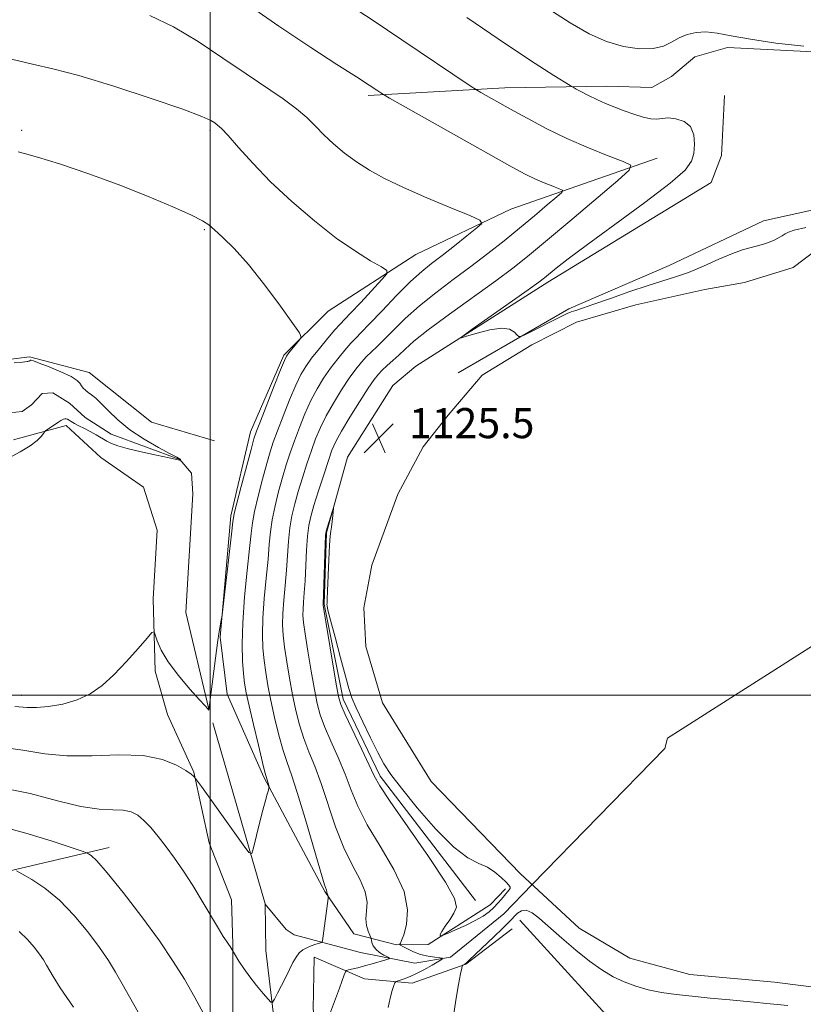
# Model space of a CAD drawing. Extents: x 2087300 to 2090200, y 334800 to 337700.
# Drawn here: x 2087949 to 2088157, y 336418 to 336679 of the extents above; entities that cross this region are included whole.
import ezdxf

# ---------------------------------------------------------------- set-up
doc = ezdxf.new("R2010")
doc.units = 0
doc.header["$MEASUREMENT"] = 0
doc.linetypes.add('rvrstm', pattern=[117.1, 50, -3.9, 0.5, -3.9, 0.5, -3.9, 0.5, -3.9, 50])
for name, color, linetype, lineweight in [('32000', 7, 'Continuous', 0), ('DTM HARD BREAKLINE', 7, 'Continuous', 0), ('DTM SPOT ELEVATION', 2, 'Continuous', 13), ('INDEX CONTOUR', 41, 'Continuous', 13), ('INTERMEDIATE CONTOUR', 44, 'Continuous', 0), ('POND', 7, 'Continuous', 0), ('SPOT ELEVATION', 7, 'Continuous', 0), ('STREAM - RIVER CENTERLINE', 11, 'Continuous', 0), ('STREAM - RIVER SINGLE LINE', 142, 'rvrstm', 0)]:
    doc.layers.add(name, color=color, linetype=linetype, lineweight=lineweight)
doc.styles.add('Style-ITALICS', font='ITALICS.shx')

# ---------------------------------------------------------------- blocks, each defined once
blk = doc.blocks.new('SPOT')
at = {"layer": 'SPOT ELEVATION'}
for p, q in [((-3.91, -3.91), (3.82, 3.81)), ((-1.65, 3.77), (1.72, -3.93))]:
    blk.add_line(p, q, dxfattribs=at)

msp = doc.modelspace()

# ---------------------------------------------------------------- linework, layer by layer
at = {"layer": '32000', "flags": 128}
for points in [[(2088000, 335000), (2088000, 337500)], [(2087500, 336500), (2090000, 336500)]]:
    msp.add_lwpolyline(points, dxfattribs=at)
at = {"layer": 'DTM HARD BREAKLINE'}
for points in [[(2088001.21, 336567.55, 1114.92), (2087984.46, 336572.53, 1114.61), (2087967.89, 336585.7, 1114.25), (2087952.04, 336589.87, 1114.06), (2087932.49, 336587.42, 1114.06), (2087912.33, 336575.57, 1113.73), (2087889.97, 336574.11, 1113.3), (2087874.35, 336576.42, 1112.54), (2087861.94, 336587.68, 1112.11), (2087852.86, 336597.4, 1111.68), (2087844.63, 336607.26, 1111.28), (2087828.28, 336611.47, 1111.28), (2087815.95, 336611.77, 1111.04), (2087804.27, 336620.73, 1110.93), (2087796.85, 336631.29, 1110.93), (2087791.12, 336645.3, 1110.65), (2087783.9, 336651.92, 1110.23), (2087776.03, 336660.69, 1110), (2087761.07, 336668.79, 1109.78), (2087751.19, 336679.26, 1109.72)], [(2088354.41, 336659.11, 1132.91), (2088292.79, 336651.71, 1130.84), (2088255.7, 336651.18, 1129.36), (2088196.98, 336648.75, 1127.88), (2088185.27, 336654.14, 1127.88), (2088184, 336658.29, 1127.88), (2088183.4, 336663.1, 1127.88), (2088183.02, 336668.33, 1127.88), (2088180.65, 336671.2, 1127.88), (2088176.3, 336672.35, 1127.88), (2088167.13, 336670.5, 1127.88), (2088137.37, 336671.97, 1127.29), (2088128.63, 336669.47, 1127.29), (2088122.47, 336664.32, 1127.29), (2088117.21, 336661.34, 1127.29), (2088105.31, 336661.7, 1126.7), (2088078.24, 336661.24, 1124.63), (2088041.97, 336659.24, 1121.67)], [(2088070.45, 336445.5, 1126.7), (2088045.14, 336478.51, 1126.4), (2088035.32, 336498.93, 1126.4), (2088030.27, 336524.17, 1126.1), (2088030.9, 336543.14, 1126.1), (2088036.5, 336563.23, 1125.81), (2088048.47, 336582.27, 1125.81), (2088054.63, 336587.42, 1125.81), (2088089.67, 336609.67, 1126.4), (2088133.02, 336636.16, 1126.99), (2088135.71, 336643.32, 1126.99), (2088136.53, 336659.22, 1126.99)], [(2088065.88, 336585.63, 1125.51), (2088095.26, 336602.62, 1126.4), (2088121.89, 336614.06, 1126.99), (2088146.87, 336625.95, 1126.99), (2088188.23, 336635.11, 1127.29), (2088228.66, 336639.62, 1128.17), (2088297.86, 336641.6, 1129.95), (2088361.53, 336651.71, 1132.31), (2088385.99, 336655.04, 1134.68), (2088386.41, 336653.29, 1134.68), (2088386.37, 336649.38, 1134.68), (2088384.36, 336617.53, 1134.98)], [(2088118.62, 336642.6, 1124.63), (2088079.81, 336629.02, 1120.49), (2088054.6, 336617.06, 1118.71), (2088031.38, 336601.98, 1116.35), (2088019.54, 336590.31, 1115.75), (2088010.73, 336569.97, 1115.46), (2088005.55, 336547.65, 1115.75), (2088002.66, 336515.46, 1116.05), (2088004.55, 336500.26, 1116.35), (2088014.29, 336478.26, 1117.82), (2088030.42, 336447.93, 1119.89), (2088038.16, 336436.64, 1120.78)], [(2087973.25, 336459.59, 1121.37), (2087939.25, 336451.65, 1124.92), (2087906.67, 336448.75, 1127.29), (2087869.52, 336457.26, 1126.7), (2087804.06, 336477.6, 1124.33), (2087729.81, 336500.73, 1119.01), (2087641.68, 336528.65, 1113.09), (2087565.06, 336550.96, 1114.87), (2087511.18, 336569.03, 1116.64), (2087500, 336574.191, 1115.923)], [(2088006.04, 336402.16, 1121.93), (2088006.06, 336419.04, 1120.89), (2088006.08, 336433.91, 1119.87), (2088005.71, 336445.71, 1119.35), (2087999.76, 336460.81, 1118.93), (2087995.69, 336479.61, 1117.92), (2087988.72, 336494.85, 1116.79), (2087985.43, 336506.44, 1116.25), (2087984.85, 336525.58, 1115.81), (2087985.91, 336543.8, 1115.13), (2087982.3, 336555.22, 1115), (2087971.01, 336563.09, 1114.64), (2087961.81, 336571.63, 1114.15), (2087947.84, 336567.82, 1113.78)], [(2088355.08, 336473.91, 1132.85), (2088265.89, 336482.19, 1128.71), (2088256.4, 336480.83, 1128.71), (2088251.58, 336478.71, 1128.71), (2088244.98, 336472.26, 1128.71), (2088234.83, 336438.03, 1129.89), (2088223.68, 336399.39, 1132.85), (2088215.8, 336394.7, 1132.85), (2088203.58, 336393.11, 1132.85), (2088148.81, 336396.95, 1131.08), (2088106.93, 336413.18, 1128.12), (2088082.17, 336440.33, 1126.99)], [(2088057.85, 336433.8, 1125.81), (2088074.36, 336444.36, 1126.7), (2088078.42, 336448.63, 1126.4)], [(2088067.89, 336428.57, 1126.1), (2088080.19, 336437.96, 1126.99)], [(2088057.85, 336433.8, 1125.81), (2088049.48, 336433.78, 1123.81), (2088038.16, 336436.64, 1120.78)], [(2088076.16, 336159.98, 1134.79), (2088064.24, 336183.93, 1133.31), (2088056.73, 336205.96, 1131.56), (2088049.55, 336230.57, 1130.39), (2088046.69, 336256.1, 1129.35), (2088044.47, 336282.84, 1128.02), (2088041.24, 336312.3, 1126.28), (2088040.95, 336341.79, 1125.43), (2088040.96, 336366.68, 1124.34), (2088037.29, 336386.77, 1123.21), (2088029.6, 336403.1, 1122.34), (2088027.37, 336416.64, 1121.27), (2088027.59, 336430.5, 1120.58)], [(2088067.89, 336428.57, 1126.1), (2088053.66, 336423.54, 1124.64), (2088040.98, 336424.74, 1122.84), (2088027.59, 336430.5, 1120.58)]]:
    msp.add_polyline3d(points, dxfattribs=at)
at = {"layer": 'DTM SPOT ELEVATION'}
for p in [(2087950, 336650, 1116.2), (2088000, 336650, 1117.7), (2087998.49, 336623.66, 1115.83), (2087950, 336500, 1115.47)]:
    msp.add_point(p, dxfattribs=at)
at = {"layer": 'INDEX CONTOUR'}
msp.add_polyline3d([(2087984.042, 336680.461, 1120), (2087990.293, 336677.458, 1120), (2087996.854, 336673.544, 1120), (2088003.421, 336669.18, 1120), (2088009.56, 336664.963, 1120), (2088019.373, 336658.335, 1120), (2088022.942, 336655.721, 1120), (2088025.673, 336653.357, 1120), (2088027.938, 336651.1, 1120), (2088030.184, 336648.814, 1120), (2088032.773, 336646.403, 1120), (2088035.7, 336643.954, 1120), (2088038.869, 336641.595, 1120), (2088042.277, 336639.398, 1120), (2088046.279, 336637.204, 1120), (2088051.316, 336634.795, 1120), (2088057.532, 336632.072, 1120), (2088063.854, 336629.422, 1120), (2088068.908, 336627.347, 1120), (2088071.619, 336626.146, 1120), (2088072.112, 336625.298, 1120), (2088070.806, 336624.076, 1120), (2088068.17, 336621.972, 1120), (2088064.857, 336619.346, 1120), (2088061.568, 336616.781, 1120), (2088058.794, 336614.654, 1120), (2088056.191, 336612.541, 1120), (2088053.209, 336609.814, 1120), (2088049.513, 336606.101, 1120), (2088045.637, 336602.056, 1120), (2088042.33, 336598.583, 1120), (2088040.121, 336596.325, 1120), (2088038.65, 336594.849, 1120), (2088037.335, 336593.463, 1120), (2088035.721, 336591.614, 1120), (2088033.866, 336589.338, 1120), (2088031.954, 336586.817, 1120), (2088030.135, 336584.18, 1120), (2088028.417, 336581.359, 1120), (2088026.769, 336578.234, 1120), (2088025.179, 336574.75, 1120), (2088023.691, 336571.108, 1120), (2088022.363, 336567.574, 1120), (2088021.228, 336564.323, 1120), (2088020.214, 336561.164, 1120), (2088019.223, 336557.817, 1120), (2088018.197, 336554.102, 1120), (2088017.236, 336550.257, 1120), (2088016.479, 336546.62, 1120), (2088016.015, 336543.375, 1120), (2088015.711, 336540.077, 1120), (2088015.379, 336536.119, 1120), (2088014.893, 336531.132, 1120), (2088014.37, 336525.655, 1120), (2088013.989, 336520.459, 1120), (2088013.88, 336516.127, 1120), (2088014.018, 336512.505, 1120), (2088014.325, 336509.25, 1120), (2088014.752, 336506.036, 1120), (2088015.332, 336502.586, 1120), (2088016.119, 336498.638, 1120), (2088017.136, 336494.086, 1120), (2088018.275, 336489.438, 1120), (2088019.398, 336485.358, 1120), (2088020.433, 336482.177, 1120), (2088021.586, 336478.902, 1120), (2088023.136, 336474.209, 1120), (2088025.223, 336467.326, 1120), (2088029.312, 336453.334, 1120), (2088030.396, 336449.711, 1120), (2088030.859, 336448.267, 1120), (2088030.982, 336447.924, 1120), (2088031.007, 336447.777, 1120), (2088031.015, 336447.622, 1120), (2088031.044, 336447.426, 1120), (2088031.119, 336447.175, 1120), (2088031.306, 336446.701, 1120), (2088031.348, 336446.522, 1120), (2088031.31, 336446.047, 1120), (2088029.844, 336434.791, 1120), (2088029.783, 336434.538, 1120), (2088029.576, 336434.389, 1120), (2088029.046, 336434.217, 1120), (2088028.087, 336433.92, 1120), (2088026.87, 336433.501, 1120), (2088025.639, 336432.988, 1120), (2088024.582, 336432.385, 1120), (2088023.672, 336431.597, 1120), (2088022.83, 336430.507, 1120), (2088021.981, 336429.029, 1120), (2088021.075, 336427.213, 1120), (2088020.071, 336425.142, 1120), (2088018.962, 336422.938, 1120), (2088017.902, 336420.889, 1120), (2088017.079, 336419.324, 1120), (2088016.589, 336418.512, 1120), (2088016.153, 336418.507, 1120), (2088015.395, 336419.303, 1120), (2088014.056, 336420.851, 1120), (2088012.333, 336422.914, 1120), (2088010.538, 336425.21, 1120), (2088008.943, 336427.464, 1120), (2088007.66, 336429.436, 1120), (2088005.32, 336433.267, 1120), (2088004.887, 336433.92, 1120), (2088004.341, 336434.702, 1120), (2088003.513, 336435.954, 1120), (2088002.201, 336438.093, 1120), (2087997.925, 336445.374, 1120), (2087995.405, 336449.519, 1120), (2087992.937, 336453.33, 1120), (2087990.575, 336456.745, 1120), (2087988.327, 336459.803, 1120), (2087986.211, 336462.528, 1120), (2087984.243, 336464.87, 1120), (2087982.443, 336466.763, 1120), (2087980.781, 336468.152, 1120), (2087979.032, 336469.057, 1120), (2087976.92, 336469.51, 1120), (2087974.172, 336469.619, 1120), (2087970.517, 336469.783, 1120), (2087965.688, 336470.476, 1120), (2087959.522, 336471.988, 1120), (2087952.276, 336473.886, 1120), (2087944.31, 336475.555, 1120)], dxfattribs=at)
at = {"layer": 'INTERMEDIATE CONTOUR'}
for points in [[(2088008.718, 336684.258, 1122), (2088018.264, 336677.64, 1122), (2088026.711, 336671.977, 1122), (2088033.627, 336667.482, 1122), (2088038.831, 336664.158, 1122), (2088042.25, 336661.959, 1122), (2088044.246, 336660.652, 1122), (2088045.29, 336659.952, 1122), (2088046.004, 336659.493, 1122), (2088047.627, 336658.558, 1122), (2088080.197, 336640.243, 1122), (2088083.648, 336638.367, 1122), (2088086.207, 336637.102, 1122), (2088088.67, 336636.027, 1122), (2088090.928, 336635.124, 1122), (2088092.64, 336634.472, 1122), (2088093.501, 336634.06, 1122), (2088093.342, 336633.503, 1122), (2088092.026, 336632.324, 1122), (2088089.505, 336630.184, 1122), (2088086.082, 336627.3, 1122), (2088082.148, 336624.029, 1122), (2088078.02, 336620.667, 1122), (2088073.727, 336617.27, 1122), (2088069.226, 336613.832, 1122), (2088064.53, 336610.358, 1122), (2088059.875, 336606.874, 1122), (2088055.554, 336603.414, 1122), (2088051.812, 336600.048, 1122), (2088048.697, 336596.978, 1122), (2088046.212, 336594.445, 1122), (2088044.317, 336592.591, 1122), (2088042.829, 336591.187, 1122), (2088041.521, 336589.905, 1122), (2088040.189, 336588.445, 1122), (2088038.703, 336586.592, 1122), (2088036.953, 336584.159, 1122), (2088034.895, 336581.054, 1122), (2088032.751, 336577.586, 1122), (2088030.805, 336574.162, 1122), (2088029.267, 336571.067, 1122), (2088028.021, 336568.108, 1122), (2088026.877, 336564.968, 1122), (2088025.688, 336561.436, 1122), (2088024.498, 336557.71, 1122), (2088023.397, 336554.092, 1122), (2088022.463, 336550.792, 1122), (2088021.718, 336547.657, 1122), (2088021.173, 336544.443, 1122), (2088020.818, 336540.956, 1122), (2088020.296, 336533.238, 1122), (2088019.945, 336529.157, 1122), (2088019.585, 336525.207, 1122), (2088019.326, 336521.676, 1122), (2088019.262, 336518.713, 1122), (2088019.413, 336515.922, 1122), (2088019.779, 336512.765, 1122), (2088020.35, 336508.869, 1122), (2088021.077, 336504.499, 1122), (2088021.897, 336500.082, 1122), (2088022.772, 336495.961, 1122), (2088023.745, 336492.139, 1122), (2088024.885, 336488.536, 1122), (2088026.24, 336485.009, 1122), (2088027.791, 336481.182, 1122), (2088029.501, 336476.616, 1122), (2088033.327, 336465.111, 1122), (2088035.484, 336459.487, 1122), (2088037.762, 336454.798, 1122), (2088039.807, 336450.981, 1122), (2088041.194, 336447.811, 1122), (2088041.651, 336445.09, 1122), (2088041.54, 336442.726, 1122), (2088041.376, 336440.653, 1122), (2088041.553, 336438.836, 1122), (2088041.964, 336437.348, 1122), (2088042.378, 336436.293, 1122), (2088042.621, 336435.708, 1122), (2088042.734, 336435.37, 1122), (2088042.814, 336434.983, 1122), (2088042.965, 336434.333, 1122), (2088043.304, 336433.484, 1122), (2088043.961, 336432.577, 1122), (2088044.985, 336431.737, 1122), (2088046.136, 336431.037, 1122), (2088047.096, 336430.533, 1122), (2088047.586, 336430.249, 1122), (2088047.465, 336430.056, 1122), (2088046.631, 336429.786, 1122), (2088043.05, 336428.737, 1122), (2088040.98, 336428.152, 1122), (2088039.173, 336427.668, 1122), (2088036.753, 336427.063, 1122), (2088036.211, 336426.894, 1122), (2088035.916, 336426.568, 1122), (2088035.619, 336425.802, 1122), (2088034.329, 336422.202, 1122), (2088032.002, 336415.829, 1122)], [(2088037.457, 336682.994, 1124), (2088043.277, 336679.152, 1124), (2088050.901, 336674.052, 1124), (2088069.055, 336661.81, 1124), (2088070.724, 336660.721, 1124), (2088071.847, 336660.068, 1124), (2088079.777, 336655.609, 1124), (2088084.127, 336653.185, 1124), (2088089.159, 336650.506, 1124), (2088094.681, 336647.806, 1124), (2088100.408, 336645.308, 1124), (2088105.654, 336643.208, 1124), (2088109.632, 336641.693, 1124), (2088111.634, 336640.734, 1124), (2088111.264, 336639.44, 1124), (2088108.206, 336636.699, 1124), (2088095.508, 336625.916, 1124), (2088089.017, 336620.438, 1124), (2088084.239, 336616.469, 1124), (2088080.315, 336613.369, 1124), (2088075.865, 336610.068, 1124), (2088063.522, 336601.176, 1124), (2088057.899, 336597.014, 1124), (2088054.11, 336593.994, 1124), (2088051.756, 336591.901, 1124), (2088050.091, 336590.307, 1124), (2088048.513, 336588.859, 1124), (2088047.008, 336587.524, 1124), (2088045.708, 336586.348, 1124), (2088044.657, 336585.275, 1124), (2088043.54, 336583.847, 1124), (2088041.951, 336581.501, 1124), (2088039.655, 336577.929, 1124), (2088037.085, 336573.814, 1124), (2088034.842, 336570.089, 1124), (2088033.353, 336567.384, 1124), (2088032.351, 336565.107, 1124), (2088031.39, 336562.362, 1124), (2088030.147, 336558.549, 1124), (2088028.781, 336554.257, 1124), (2088027.571, 336550.368, 1124), (2088026.728, 336547.481, 1124), (2088026.201, 336545.055, 1124), (2088025.867, 336542.265, 1124), (2088025.62, 336538.537, 1124), (2088025.212, 336530.357, 1124), (2088024.997, 336527.181, 1124), (2088024.799, 336524.759, 1124), (2088024.665, 336522.892, 1124), (2088024.644, 336521.299, 1124), (2088024.809, 336519.338, 1124), (2088025.232, 336516.28, 1124), (2088025.949, 336511.702, 1124), (2088026.822, 336506.412, 1124), (2088027.676, 336501.526, 1124), (2088028.407, 336497.837, 1124), (2088029.215, 336494.841, 1124), (2088030.372, 336491.713, 1124), (2088032.048, 336487.842, 1124), (2088033.996, 336483.463, 1124), (2088035.866, 336479.024, 1124), (2088037.459, 336474.819, 1124), (2088039.198, 336470.52, 1124), (2088041.657, 336465.642, 1124), (2088045.13, 336459.894, 1124), (2088048.778, 336453.766, 1124), (2088051.481, 336447.94, 1124), (2088052.44, 336442.998, 1124), (2088052.139, 336439.127, 1124), (2088051.381, 336436.408, 1124), (2088050.823, 336434.849, 1124), (2088050.518, 336434.145, 1124), (2088050.372, 336433.91, 1124), (2088050.338, 336433.802, 1124), (2088050.548, 336433.641, 1124), (2088051.183, 336433.289, 1124), (2088052.365, 336432.664, 1124), (2088053.985, 336431.905, 1124), (2088055.874, 336431.208, 1124), (2088057.847, 336430.725, 1124), (2088059.653, 336430.436, 1124), (2088061.021, 336430.281, 1124), (2088061.717, 336430.175, 1124), (2088061.637, 336429.94, 1124), (2088060.716, 336429.375, 1124), (2088058.967, 336428.362, 1124), (2088056.738, 336427.119, 1124), (2088054.463, 336425.949, 1124), (2088052.508, 336425.088, 1124), (2088050.985, 336424.531, 1124), (2088049.941, 336424.203, 1124), (2088049.372, 336423.999, 1124), (2088049.073, 336423.673, 1124), (2088048.787, 336422.948, 1124), (2088048.324, 336421.598, 1124), (2088047.757, 336419.623, 1124), (2088047.224, 336417.077, 1124)], [(2088089.645, 336682.32, 1128), (2088095.584, 336678.492, 1128), (2088100.591, 336675.632, 1128), (2088105.179, 336673.6, 1128), (2088109.716, 336672.282, 1128), (2088113.981, 336671.647, 1128), (2088117.606, 336671.695, 1128), (2088120.354, 336672.367, 1128), (2088122.509, 336673.41, 1128), (2088124.485, 336674.518, 1128), (2088126.625, 336675.421, 1128), (2088129, 336675.992, 1128), (2088131.612, 336676.137, 1128), (2088134.557, 336675.805, 1128), (2088138.306, 336675.101, 1128), (2088143.427, 336674.171, 1128), (2088150.173, 336673.173, 1128), (2088157.556, 336672.312, 1128)], [(2088068.16, 336679.917, 1126), (2088078.649, 336672.808, 1126), (2088086.3, 336667.74, 1126), (2088091.222, 336664.585, 1126), (2088095.582, 336661.898, 1126), (2088096.389, 336661.417, 1126), (2088097.204, 336660.956, 1126), (2088098.566, 336660.199, 1126), (2088100.435, 336659.208, 1126), (2088102.618, 336658.142, 1126), (2088104.953, 336657.127, 1126), (2088107.394, 336656.16, 1126), (2088109.93, 336655.205, 1126), (2088112.506, 336654.261, 1126), (2088114.939, 336653.47, 1126), (2088116.998, 336653.006, 1126), (2088118.567, 336652.968, 1126), (2088119.948, 336653.151, 1126), (2088121.554, 336653.274, 1126), (2088123.634, 336653.075, 1126), (2088125.808, 336652.362, 1126), (2088127.535, 336650.966, 1126), (2088128.413, 336648.823, 1126), (2088128.591, 336646.298, 1126), (2088128.36, 336643.864, 1126), (2088127.786, 336641.774, 1126), (2088126.051, 336639.409, 1126), (2088122.112, 336635.929, 1126), (2088115.427, 336630.839, 1126), (2088107.451, 336625.023, 1126), (2088100.139, 336619.715, 1126), (2088095.01, 336615.871, 1126), (2088091.85, 336613.377, 1126), (2088088.788, 336610.839, 1126), (2088087.243, 336609.676, 1126), (2088084.383, 336607.63, 1126), (2088069.569, 336597.163, 1126), (2088067.078, 336595.376, 1126), (2088066.695, 336594.892, 1126), (2088068.091, 336595.299, 1126), (2088070.852, 336596.173, 1126), (2088074.211, 336597.062, 1126), (2088077.314, 336597.505, 1126), (2088079.492, 336597.193, 1126), (2088080.816, 336596.419, 1126), (2088081.543, 336595.631, 1126), (2088081.971, 336595.21, 1126), (2088082.578, 336595.279, 1126), (2088083.885, 336595.897, 1126), (2088093.517, 336600.706, 1126), (2088094.806, 336601.32, 1126), (2088095.853, 336601.758, 1126), (2088097.031, 336602.176, 1126), (2088098.842, 336602.786, 1126), (2088101.821, 336603.814, 1126), (2088106.251, 336605.382, 1126), (2088111.402, 336607.189, 1126), (2088116.293, 336608.833, 1126), (2088123.559, 336611.061, 1126), (2088126.992, 336612.275, 1126), (2088130.966, 336613.931, 1126), (2088135.069, 336615.743, 1126), (2088138.676, 336617.293, 1126), (2088141.334, 336618.272, 1126), (2088143.281, 336618.831, 1126), (2088144.929, 336619.23, 1126), (2088146.598, 336619.682, 1126), (2088148.237, 336620.213, 1126), (2088149.704, 336620.8, 1126), (2088150.893, 336621.417, 1126), (2088151.849, 336622.016, 1126), (2088152.65, 336622.547, 1126), (2088153.498, 336622.992, 1126), (2088155.059, 336623.486, 1126), (2088158.121, 336624.195, 1126)], [(2087947.318, 336668.875, 1118), (2087952.831, 336667.524, 1118), (2087958.252, 336666.32, 1118), (2087965.14, 336664.545, 1118), (2087974.41, 336661.741, 1118), (2087984.391, 336658.474, 1118), (2087992.768, 336655.571, 1118), (2087997.822, 336653.661, 1118), (2088000.225, 336652.575, 1118), (2088001.248, 336651.952, 1118), (2088002.011, 336651.402, 1118), (2088003.06, 336650.445, 1118), (2088004.791, 336648.58, 1118), (2088007.529, 336645.444, 1118), (2088011.303, 336641.244, 1118), (2088016.071, 336636.327, 1118), (2088021.697, 336631.064, 1118), (2088027.695, 336625.923, 1118), (2088033.486, 336621.393, 1118), (2088038.553, 336617.869, 1118), (2088042.614, 336615.346, 1118), (2088045.456, 336613.726, 1118), (2088046.9, 336612.799, 1118), (2088046.933, 336611.922, 1118), (2088045.584, 336610.343, 1118), (2088039.968, 336604.322, 1118), (2088037.286, 336601.471, 1118), (2088034.428, 336598.466, 1118), (2088033.148, 336597.02, 1118), (2088031.253, 336594.783, 1118), (2088029.03, 336592.084, 1118), (2088026.956, 336589.474, 1118), (2088025.376, 336587.305, 1118), (2088024.083, 336585.132, 1118), (2088022.733, 336582.307, 1118), (2088021.092, 336578.433, 1118), (2088019.36, 336574.109, 1118), (2088017.849, 336570.18, 1118), (2088016.768, 336567.21, 1118), (2088015.931, 336564.618, 1118), (2088015.049, 336561.541, 1118), (2088013.929, 336557.412, 1118), (2088012.752, 336552.857, 1118), (2088011.785, 336548.797, 1118), (2088011.213, 336545.794, 1118), (2088010.86, 336542.949, 1118), (2088010.462, 336539, 1118), (2088009.842, 336533.107, 1118), (2088009.156, 336526.104, 1118), (2088008.649, 336519.242, 1118), (2088008.498, 336513.542, 1118), (2088008.622, 336509.089, 1118), (2088008.872, 336505.736, 1118), (2088009.153, 336503.203, 1118), (2088009.586, 336500.673, 1118), (2088010.34, 336497.195, 1118), (2088011.5, 336492.211, 1118), (2088012.806, 336486.737, 1118), (2088013.911, 336482.18, 1118), (2088014.56, 336479.57, 1118), (2088014.865, 336478.428, 1118), (2088015.567, 336476.063, 1118), (2088015.647, 336475.724, 1118), (2088015.622, 336475.409, 1118), (2088015.47, 336474.846, 1118), (2088015.17, 336473.784, 1118), (2088014.693, 336472.041, 1118), (2088014.014, 336469.454, 1118), (2088013.143, 336466.027, 1118), (2088011.522, 336459.528, 1118), (2088011.041, 336458.033, 1118), (2088010.324, 336458.241, 1118), (2088008.756, 336460.33, 1118), (2087997.755, 336475.743, 1118), (2087995.872, 336478.292, 1118), (2087995.63, 336478.546, 1118), (2087994.967, 336479.075, 1118), (2087993.554, 336480.04, 1118), (2087991.092, 336481.484, 1118), (2087987.388, 336482.981, 1118), (2087982.279, 336483.993, 1118), (2087975.787, 336484.168, 1118), (2087968.687, 336483.927, 1118), (2087961.939, 336483.879, 1118), (2087956.122, 336484.466, 1118), (2087950.29, 336485.439, 1118), (2087943.115, 336486.382, 1118)], [(2087949.06, 336644.24, 1116), (2087950.769, 336643.876, 1116), (2087954.223, 336642.906, 1116), (2087960.037, 336641.064, 1116), (2087967.509, 336638.526, 1116), (2087975.61, 336635.581, 1116), (2087983.374, 336632.524, 1116), (2087990.082, 336629.696, 1116), (2087995.079, 336627.446, 1116), (2087998.004, 336625.972, 1116), (2087999.661, 336624.866, 1116), (2088001.149, 336623.567, 1116), (2088003.366, 336621.572, 1116), (2088006.415, 336618.583, 1116), (2088010.2, 336614.36, 1116), (2088014.509, 336608.916, 1116), (2088018.68, 336603.281, 1116), (2088021.935, 336598.739, 1116), (2088023.695, 336596.198, 1116), (2088024.171, 336595.055, 1116), (2088023.771, 336594.329, 1116), (2088020.912, 336590.875, 1116), (2088020.306, 336590.058, 1116), (2088019.711, 336588.858, 1116), (2088018.697, 336586.38, 1116), (2088017.004, 336582.116, 1116), (2088013.336, 336572.786, 1116), (2088012.309, 336570.097, 1116), (2088011.647, 336568.072, 1116), (2088010.875, 336565.265, 1116), (2088008.269, 336555.457, 1116), (2088007.092, 336550.976, 1116), (2088006.414, 336548.247, 1116), (2088006.039, 336546.089, 1116), (2088005.649, 336542.783, 1116), (2088003.284, 336522.091, 1116), (2088003.113, 336520.74, 1116), (2088002.981, 336519.989, 1116), (2088002.766, 336518.835, 1116), (2088002.44, 336516.89, 1116), (2088002, 336513.92, 1116), (2088001.46, 336509.884, 1116), (2087999.707, 336496.081, 1116), (2087999.291, 336496.484, 1116), (2087998.671, 336497.158, 1116), (2087997.19, 336498.791, 1116), (2087994.635, 336501.653, 1116), (2087991.591, 336505.25, 1116), (2087988.845, 336508.896, 1116), (2087987.006, 336512.01, 1116), (2087985.971, 336514.423, 1116), (2087985.453, 336516.071, 1116), (2087985.137, 336516.867, 1116), (2087984.569, 336516.63, 1116), (2087983.263, 336515.158, 1116), (2087980.896, 336512.403, 1116), (2087977.805, 336508.931, 1116), (2087974.491, 336505.458, 1116), (2087971.324, 336502.579, 1116), (2087968.161, 336500.361, 1116), (2087964.725, 336498.746, 1116), (2087960.884, 336497.668, 1116), (2087957.076, 336497.043, 1116), (2087953.883, 336496.783, 1116), (2087951.446, 336496.796, 1116), (2087948.145, 336496.974, 1116)], [(2087948.03, 336588.234, 1114), (2087950.228, 336588.475, 1114), (2087951.446, 336588.571, 1114), (2087951.647, 336588.603, 1114), (2087951.845, 336588.662, 1114), (2087952.019, 336588.736, 1114), (2087952.153, 336588.817, 1114), (2087952.344, 336588.954, 1114), (2087952.505, 336588.959, 1114), (2087953.119, 336588.764, 1114), (2087954.64, 336588.196, 1114), (2087957.297, 336587.161, 1114), (2087960.417, 336585.869, 1114), (2087963.102, 336584.608, 1114), (2087964.689, 336583.601, 1114), (2087965.435, 336582.82, 1114), (2087965.833, 336582.172, 1114), (2087966.292, 336581.576, 1114), (2087966.892, 336580.995, 1114), (2087967.632, 336580.405, 1114), (2087968.527, 336579.75, 1114), (2087969.659, 336578.845, 1114), (2087971.129, 336577.474, 1114), (2087973.04, 336575.499, 1114), (2087975.51, 336573.091, 1114), (2087978.664, 336570.501, 1114), (2087982.474, 336567.979, 1114), (2087986.31, 336565.773, 1114), (2087989.392, 336564.127, 1114), (2087991.154, 336563.203, 1114), (2087991.879, 336562.81, 1114), (2087992.066, 336562.673, 1114), (2087992.13, 336562.563, 1114), (2087992.185, 336562.32, 1114), (2087992.168, 336562.309, 1114), (2087991.923, 336562.379, 1114), (2087991.126, 336562.565, 1114), (2087989.167, 336562.999, 1114), (2087985.76, 336563.742, 1114), (2087981.686, 336564.651, 1114), (2087977.997, 336565.526, 1114), (2087975.476, 336566.228, 1114), (2087973.851, 336566.836, 1114), (2087972.583, 336567.488, 1114), (2087969.749, 336569.166, 1114), (2087968.195, 336570.047, 1114), (2087966.632, 336570.846, 1114), (2087965.187, 336571.549, 1114), (2087963.995, 336572.152, 1114), (2087963.149, 336572.652, 1114), (2087962.573, 336573.034, 1114), (2087962.153, 336573.281, 1114), (2087961.785, 336573.383, 1114), (2087961.437, 336573.366, 1114), (2087961.091, 336573.264, 1114), (2087960.736, 336573.109, 1114), (2087960.394, 336572.93, 1114), (2087959.841, 336572.597, 1114), (2087956.299, 336570.177, 1114), (2087956.05, 336569.928, 1114), (2087955.75, 336569.506, 1114), (2087955.181, 336568.742, 1114), (2087954.105, 336567.644, 1114), (2087952.278, 336566.261, 1114), (2087949.601, 336564.658, 1114), (2087946.524, 336562.94, 1114)], [(2088070.372, 336440.178, 1126), (2088072.442, 336441.381, 1126), (2088074.035, 336442.517, 1126), (2088075.308, 336443.641, 1126), (2088076.395, 336444.784, 1126), (2088077.337, 336445.886, 1126), (2088078.144, 336446.862, 1126), (2088079.326, 336448.254, 1126), (2088079.617, 336448.711, 1126), (2088079.637, 336449.079, 1126), (2088079.307, 336449.55, 1126), (2088078.545, 336450.345, 1126), (2088077.292, 336451.589, 1126), (2088075.614, 336453.035, 1126), (2088073.605, 336454.334, 1126), (2088071.291, 336455.357, 1126), (2088068.421, 336456.825, 1126), (2088064.673, 336459.676, 1126), (2088059.943, 336464.454, 1126), (2088054.982, 336470.141, 1126), (2088050.76, 336475.318, 1126), (2088047.959, 336478.988, 1126), (2088046.123, 336481.788, 1126), (2088044.507, 336484.768, 1126), (2088042.565, 336488.66, 1126), (2088040.519, 336492.912, 1126), (2088038.788, 336496.654, 1126), (2088037.652, 336499.346, 1126), (2088036.832, 336501.782, 1126), (2088035.91, 336505.085, 1126), (2088034.604, 336509.957, 1126), (2088033.161, 336515.394, 1126), (2088031.963, 336519.97, 1126), (2088031.291, 336522.621, 1126), (2088031.044, 336523.747, 1126), (2088031.018, 336524.115, 1126), (2088031.046, 336524.468, 1126), (2088031.105, 336525.452, 1126), (2088031.203, 336527.692, 1126), (2088031.518, 336535.956, 1126), (2088031.697, 336539.821, 1126), (2088031.87, 336542.201, 1126), (2088032.04, 336543.553, 1126), (2088032.219, 336544.662, 1126), (2088032.408, 336546.12, 1126), (2088032.587, 336547.714, 1126), (2088032.787, 336549.719, 1126), (2088032.722, 336549.699, 1126), (2088032.478, 336548.955, 1126), (2088031.055, 336544.47, 1126), (2088030.79, 336543.526, 1126), (2088030.658, 336542.376, 1126), (2088030.56, 336540.087, 1126), (2088030.003, 336524.109, 1126), (2088030.026, 336523.885, 1126), (2088030.204, 336522.755, 1126), (2088033.455, 336502.97, 1126), (2088034.043, 336499.712, 1126), (2088034.685, 336497.542, 1126), (2088035.859, 336494.891, 1126), (2088040.201, 336485.743, 1126), (2088043.577, 336478.566, 1126), (2088045.068, 336475.929, 1126), (2088047.83, 336471.795, 1126), (2088052.525, 336465.076, 1126), (2088057.963, 336457.237, 1126), (2088062.491, 336450.382, 1126), (2088064.851, 336446.073, 1126), (2088065.358, 336443.701, 1126), (2088064.726, 336442.115, 1126), (2088063.605, 336440.416, 1126), (2088062.406, 336438.701, 1126), (2088061.484, 336437.318, 1126), (2088061.093, 336436.52, 1126), (2088061.09, 336436.184, 1126), (2088061.235, 336436.095, 1126), (2088061.395, 336436.093, 1126), (2088061.861, 336436.268, 1126), (2088063.033, 336436.772, 1126), (2088065.148, 336437.695, 1126), (2088067.788, 336438.897, 1126), (2088070.372, 336440.178, 1126)], [(2087998.802, 336414.52, 1122), (2087995.92, 336419.775, 1122), (2087993.182, 336424.582, 1122), (2087990.23, 336429.356, 1122), (2087986.542, 336434.768, 1122), (2087981.853, 336441.172, 1122), (2087976.898, 336447.631, 1122), (2087972.669, 336452.884, 1122), (2087969.916, 336456.009, 1122), (2087968.412, 336457.432, 1122), (2087967.696, 336457.914, 1122), (2087967.206, 336458.154, 1122), (2087966.017, 336458.586, 1122), (2087963.109, 336459.582, 1122), (2087957.84, 336461.348, 1122), (2087951.083, 336463.431, 1122), (2087944.085, 336465.212, 1122)], [(2087980.879, 336415.904, 1124), (2087978.588, 336419.908, 1124), (2087976.661, 336423.39, 1124), (2087974.902, 336426.477, 1124), (2087973.006, 336429.543, 1124), (2087970.638, 336433.019, 1124), (2087967.563, 336437.167, 1124), (2087963.943, 336441.559, 1124), (2087960.034, 336445.595, 1124), (2087956.132, 336448.789, 1124), (2087952.657, 336451.098, 1124), (2087950.063, 336452.594, 1124), (2087948.607, 336453.394, 1124)], [(2088153.334, 336417.593, 1126), (2088148.642, 336418.101, 1126), (2088143.424, 336418.625, 1126), (2088137.989, 336419.139, 1126), (2088132.729, 336419.623, 1126), (2088127.958, 336420.073, 1126), (2088123.674, 336420.545, 1126), (2088119.797, 336421.11, 1126), (2088116.248, 336421.832, 1126), (2088112.97, 336422.744, 1126), (2088109.91, 336423.879, 1126), (2088106.985, 336425.281, 1126), (2088104.004, 336427.077, 1126), (2088100.74, 336429.413, 1126), (2088097.086, 336432.337, 1126), (2088093.372, 336435.487, 1126), (2088087.434, 336440.702, 1126), (2088085.456, 336442.236, 1126), (2088083.913, 336442.937, 1126), (2088082.64, 336442.807, 1126), (2088081.597, 336442.144, 1126), (2088080.777, 336441.32, 1126), (2088080.102, 336440.577, 1126), (2088079.215, 336439.651, 1126), (2088077.691, 336438.145, 1126), (2088075.296, 336435.844, 1126), (2088068.743, 336429.654, 1126), (2088068.029, 336429.005, 1126), (2088067.69, 336428.728, 1126), (2088067.041, 336428.3, 1126), (2088066.937, 336428.168, 1126), (2088066.796, 336427.59, 1126), (2088066.498, 336426.07, 1126), (2088065.957, 336423.215, 1126), (2088065.23, 336419.042, 1126), (2088064.408, 336413.667, 1126)], [(2087963.72, 336417.158, 1126), (2087960.218, 336422.358, 1126), (2087958.373, 336425.297, 1126), (2087956.623, 336428.373, 1126), (2087955.783, 336429.731, 1126), (2087954.734, 336431.27, 1126), (2087953.345, 336433.122, 1126), (2087951.554, 336435.172, 1126), (2087949.315, 336437.242, 1126)]]:
    msp.add_polyline3d(points, dxfattribs=at)
at = {"layer": 'POND'}
msp.add_polyline3d([(2088160.91, 336618.27, 1124.63), (2088154.75, 336613.55, 1124.63), (2088141.84, 336609.57, 1124.63), (2088131.35, 336607.75, 1124.63), (2088112.99, 336603.63, 1124.63), (2088097.23, 336599.03, 1124.63), (2088085.39, 336593.08, 1124.63), (2088072.22, 336584.96, 1124.63), (2088063.17, 336574.39, 1124.63), (2088056.53, 336565.97, 1124.63), (2088049.86, 336553.4, 1124.63), (2088042.9, 336534.51, 1124.63), (2088040.82, 336523.19, 1124.63), (2088041.37, 336512.93, 1124.63), (2088045.8, 336498.03, 1124.63), (2088058.68, 336477.13, 1124.63), (2088082.42, 336452.6, 1124.63), (2088097.98, 336438.21, 1124.63), (2088111.43, 336430.18, 1124.63), (2088127.31, 336425.83, 1124.63), (2088149.76, 336423.79, 1124.63), (2088165.23, 336421.84, 1124.63)], dxfattribs=at)
at = {"layer": 'STREAM - RIVER CENTERLINE'}
msp.add_polyline3d([(2088336.2, 336509.32, 1124.63), (2088299.13, 336535.083, 1124.63), (2088292.293, 336536.451, 1124.63), (2088223.248, 336542.603, 1124.63), (2088220.514, 336541.92, 1124.63), (2088213.677, 336541.92, 1124.63), (2088209.576, 336542.603, 1124.63), (2088206.158, 336542.603, 1124.63), (2088121.389, 336488.597, 1124.63), (2088120.705, 336485.863, 1124.63), (2088085.47, 336449.78, 1124.63)], dxfattribs=at)
at = {"layer": 'STREAM - RIVER SINGLE LINE'}
for points in [[(2088014.61, 336444.62, 1118.65), (2087999.65, 336496.27, 1115.99), (2087993.58, 336521.99, 1115.11), (2087995.44, 336553.52, 1114.22), (2087995.06, 336558.99, 1114.22), (2087991.93, 336562.6, 1113.98), (2087973.78, 336569.28, 1113.68), (2087966.83, 336573.74, 1113.68), (2087962.71, 336577.52, 1113.68), (2087958.29, 336580.3, 1113.39), (2087955.44, 336580.11, 1113.39), (2087952.57, 336577.09, 1113.39), (2087950.15, 336575.37, 1113.39), (2087945.11, 336574.78, 1113.39)], [(2088085.47, 336449.78, 1124.63), (2088077.98, 336441.98, 1124.57), (2088063.83, 336430.47, 1124.27), (2088054.31, 336428.85, 1122.8), (2088039.95, 336431.74, 1121.02), (2088022.33, 336436.43, 1119.25), (2088020.16, 336437.77, 1119.25), (2088014.62, 336444.57, 1118.66), (2088014.61, 336444.62, 1118.65)], [(2088071.44, 336152.99, 1134.09), (2088056.65, 336187.31, 1132.61), (2088051.42, 336205.04, 1130.84), (2088042.19, 336237.88, 1129.06), (2088037.17, 336277.45, 1127.29), (2088033.38, 336323.52, 1124.92), (2088030.33, 336364.43, 1123.15), (2088022.01, 336389.33, 1121.96), (2088017.76, 336406.98, 1120.78), (2088014.76, 336432.23, 1119.01), (2088014.61, 336444.62, 1118.65)]]:
    msp.add_polyline3d(points, dxfattribs=at)

# ---------------------------------------------------------------- block references
at = {"layer": 'SPOT ELEVATION'}
msp.add_blockref('SPOT', (2088044.769, 336568.254, 1125.481), dxfattribs=at)

# ---------------------------------------------------------------- texts
at = {"layer": 'SPOT ELEVATION', "style": 'Style-ITALICS'}
msp.add_text('1125.5', height=8, dxfattribs=at).set_placement((2088052.769, 336568.254, 1125.481))

doc.saveas('drawing.dxf')
